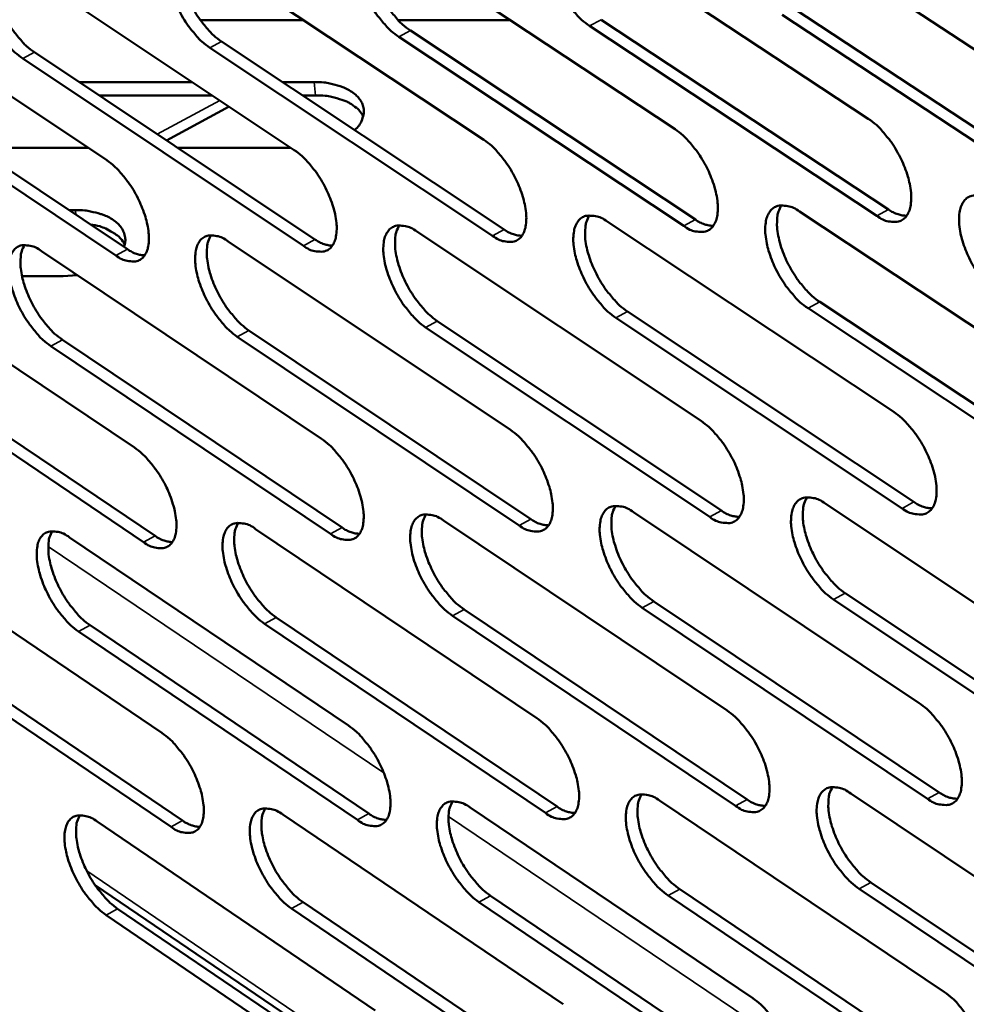
# Model space of a CAD drawing. Units: millimetres. Extents: x 65 to 5840, y 100 to 4100.
# Drawn here: x 4409 to 4470, y 3161 to 3225 of the extents above; entities that cross this region are included whole.
import ezdxf

# ---------------------------------------------------------------- set-up
doc = ezdxf.new("R2010")
doc.units = ezdxf.units.MM
doc.header["$LTSCALE"] = 20
doc.layers.add('Visible (ISO)', color=7, linetype='Continuous', lineweight=50)
doc.layers.add('Visible Narrow (ISO)', color=7, linetype='Continuous', lineweight=35)

msp = doc.modelspace()

# ---------------------------------------------------------------- linework, layer by layer
at = {"layer": 'Visible (ISO)'}
for p, q in [((4457.773, 3231.162), (4476.432, 3218.895)), ((4445.358, 3230.419), (4463.869, 3218.209)), ((4433.065, 3229.683), (4451.43, 3217.53)), ((4420.894, 3228.954), (4439.114, 3216.858)), ((4408.841, 3228.232), (4426.919, 3216.193)), ((4396.906, 3227.517), (4414.844, 3215.534)), ((4459.081, 3225.296), (4477.721, 3213.019)), ((4427.521, 3224.554), (4420.865, 3224.554)), ((4440.816, 3224.554), (4433.601, 3224.554)), ((4446.676, 3224.583), (4465.168, 3212.364)), ((4476.964, 3212.608), (4458.325, 3224.889)), ((4434.393, 3223.877), (4452.74, 3211.715)), ((4464.413, 3211.955), (4445.922, 3224.177)), ((4422.231, 3223.177), (4440.434, 3211.072)), ((4451.987, 3211.307), (4433.641, 3223.473)), ((4410.188, 3222.485), (4428.248, 3210.436)), ((4439.683, 3210.667), (4421.481, 3222.775)), ((4427.499, 3210.032), (4409.439, 3222.085)), ((4415.435, 3209.404), (4397.515, 3221.401)), ((4398.262, 3221.799), (4416.182, 3209.806)), ((4413.06, 3220.568), (4420.349, 3220.568)), ((4426.154, 3220.568), (4428.199, 3220.568)), ((4421.639, 3219.709), (4414.348, 3219.709)), ((4428.279, 3219.709), (4427.446, 3219.709)), ((4418.685, 3216.816), (4422.728, 3218.984)), ((4413.642, 3216.336), (4406.424, 3216.336)), ((4426.704, 3216.336), (4419.404, 3216.336)), ((4412.415, 3212.326), (4412.835, 3212.326)), ((4459.439, 3212.231), (4478.039, 3199.923)), ((4447.06, 3211.584), (4465.512, 3199.334)), ((4434.803, 3210.943), (4453.11, 3198.751)), ((4422.665, 3210.308), (4440.829, 3198.174)), ((4410.647, 3209.68), (4428.669, 3197.602)), ((4398.744, 3209.057), (4416.627, 3197.036)), ((4412.048, 3208.069), (4409.389, 3208.069)), ((4412.95, 3208.136), (4412.048, 3208.069)), ((4478.567, 3193.681), (4459.987, 3206.002)), ((4460.74, 3206.411), (4479.321, 3194.094)), ((4466.053, 3193.124), (4447.62, 3205.387)), ((4448.371, 3205.793), (4466.805, 3193.535)), ((4453.663, 3192.572), (4435.374, 3204.777)), ((4436.124, 3205.182), (4454.413, 3192.981)), ((4441.394, 3192.026), (4423.249, 3204.173)), ((4423.996, 3204.576), (4442.142, 3192.432)), ((4429.245, 3191.485), (4411.241, 3203.575)), ((4411.986, 3203.977), (4429.991, 3191.889)), ((4417.214, 3190.949), (4399.349, 3202.983)), ((4400.093, 3203.383), (4417.959, 3191.352)), ((4461.093, 3193.434), (4479.634, 3181.087)), ((4448.75, 3192.882), (4467.144, 3180.594)), ((4436.528, 3192.335), (4454.778, 3180.105)), ((4424.425, 3191.794), (4442.532, 3179.621)), ((4412.439, 3191.257), (4430.407, 3179.141)), ((4400.57, 3190.726), (4418.398, 3178.667)), ((4462.388, 3187.66), (4480.91, 3175.304)), ((4450.055, 3187.137), (4468.43, 3174.84)), ((4480.159, 3174.89), (4461.638, 3187.25)), ((4437.842, 3186.619), (4456.074, 3174.38)), ((4467.681, 3174.428), (4449.306, 3186.729)), ((4425.749, 3186.106), (4443.838, 3173.924)), ((4455.327, 3173.97), (4437.096, 3186.213)), ((4401.912, 3185.095), (4419.723, 3173.027)), ((4430.978, 3173.067), (4413.029, 3185.195)), ((4413.772, 3185.598), (4431.722, 3173.473)), ((4443.093, 3173.516), (4425.004, 3185.702)), ((4418.981, 3172.623), (4401.171, 3184.694)), ((4450.428, 3174.313), (4468.765, 3161.986)), ((4462.736, 3174.772), (4481.218, 3162.386)), ((4438.241, 3173.858), (4456.434, 3161.59)), ((4426.172, 3173.409), (4444.224, 3161.198)), ((4414.22, 3172.963), (4432.132, 3160.81)), ((4434.651, 3154.906), (4414.088, 3168.878)), ((4451.726, 3168.612), (4470.044, 3156.277)), ((4481.739, 3156.233), (4463.276, 3168.631)), ((4464.024, 3169.042), (4482.487, 3156.648)), ((4439.548, 3168.186), (4457.723, 3155.91)), ((4469.298, 3155.864), (4450.981, 3168.203)), ((4415.546, 3167.347), (4433.44, 3155.186)), ((4444.78, 3155.137), (4426.747, 3167.359)), ((4427.489, 3167.765), (4445.523, 3155.546)), ((4456.979, 3155.499), (4438.805, 3167.779)), ((4432.7, 3154.779), (4414.806, 3166.943))]:
    msp.add_line(p, q, dxfattribs=at)
at = {"layer": 'Visible (ISO)', "flags": 128}
for points in [[(4445.922, 3224.177, -0.021972), (4445.405, 3224.577, -0.039933), (4445.149, 3224.831, -0.007058), (4444.597, 3225.494, -0.021099), (4444.425, 3225.726, -0.018089), (4444.101, 3226.243, -0.018358), (4443.82, 3226.774, -0.019875), (4443.594, 3227.295, -0.018393), (4443.393, 3227.874, -0.02518), (4443.273, 3228.35, -0.021559), (4443.185, 3228.917, -0.036747), (4443.17, 3229.329, -0.031924), (4443.218, 3229.802, -0.058617), (4443.316, 3230.14, -0.059403), (4443.487, 3230.442, -0.082559), (4443.702, 3230.65, -0.084077), (4443.968, 3230.775, -0.070666), (4444.172, 3230.801, -0.032864), (4444.612, 3230.767, -0.073362), (4444.969, 3230.66, -0.059647), (4445.358, 3230.419)], [(4433.641, 3223.473, -0.021894), (4433.128, 3223.871, -0.039829), (4432.874, 3224.124, -0.007015), (4432.326, 3224.784, -0.02102), (4432.155, 3225.014, -0.017992), (4431.833, 3225.529, -0.018269), (4431.553, 3226.057, -0.019764), (4431.327, 3226.575, -0.018289), (4431.127, 3227.151, -0.025045), (4431.006, 3227.625, -0.021422), (4430.918, 3228.189, -0.036593), (4430.902, 3228.599, -0.031731), (4430.948, 3229.07, -0.058552), (4431.044, 3229.406, -0.059357), (4431.213, 3229.706, -0.082878), (4431.425, 3229.913, -0.084485), (4431.688, 3230.037, -0.071066), (4431.89, 3230.063, -0.033012), (4432.326, 3230.029, -0.073507), (4432.68, 3229.923, -0.059865), (4433.065, 3229.683)], [(4431.942, 3230.076, 0.038193), (4431.75, 3229.673, 0.067874), (4431.693, 3229.428, 0.01908), (4431.66, 3228.854, 0.035428), (4431.676, 3228.545, 0.021029), (4431.769, 3227.985, 0.024489), (4431.892, 3227.513, 0.018101), (4432.094, 3226.943, 0.019482), (4432.32, 3226.429, 0.018143), (4432.599, 3225.908, 0.017832), (4432.92, 3225.399, 0.020894), (4433.089, 3225.173, 0.00692), (4433.634, 3224.52, 0.0396), (4433.885, 3224.271, 0.021748), (4434.393, 3223.877)], [(4421.481, 3222.775, -0.021816), (4420.971, 3223.172, -0.039726), (4420.72, 3223.423, -0.006972), (4420.174, 3224.08, -0.020942), (4420.005, 3224.309, -0.017897), (4419.684, 3224.821, -0.018181), (4419.406, 3225.347, -0.019654), (4419.181, 3225.862, -0.018187), (4418.98, 3226.436, -0.024911), (4418.86, 3226.907, -0.021287), (4418.771, 3227.468, -0.03644), (4418.754, 3227.876, -0.031539), (4418.798, 3228.344, -0.058485), (4418.892, 3228.679, -0.059308), (4419.059, 3228.978, -0.083194), (4419.269, 3229.184, -0.084891), (4419.529, 3229.307, -0.071466), (4419.729, 3229.333, -0.033159), (4420.161, 3229.299, -0.073651), (4420.513, 3229.193, -0.060081), (4420.894, 3228.954)], [(4419.786, 3229.345, 0.038034), (4419.598, 3228.944, 0.067702), (4419.541, 3228.701, 0.018964), (4419.51, 3228.13, 0.035268), (4419.527, 3227.823, 0.020894), (4419.621, 3227.265, 0.024354), (4419.744, 3226.795, 0.017999), (4419.945, 3226.228, 0.019372), (4420.171, 3225.717, 0.018056), (4420.449, 3225.198, 0.017737), (4420.768, 3224.692, 0.020816), (4420.935, 3224.467, 0.006877), (4421.478, 3223.817, 0.039496), (4421.727, 3223.569, 0.02167), (4422.231, 3223.177)], [(4409.439, 3222.085, -0.021738), (4408.933, 3222.48, -0.039624), (4408.684, 3222.729, -0.006929), (4408.141, 3223.384, -0.020865), (4407.973, 3223.611, -0.017802), (4407.654, 3224.121, -0.018094), (4407.377, 3224.644, -0.019545), (4407.153, 3225.157, -0.018086), (4406.953, 3225.727, -0.024778), (4406.833, 3226.196, -0.021153), (4406.743, 3226.755, -0.036287), (4406.725, 3227.159, -0.031348), (4406.767, 3227.626, -0.058416), (4406.86, 3227.959, -0.059257), (4407.024, 3228.257, -0.083506), (4407.231, 3228.461, -0.085297), (4407.488, 3228.584, -0.071867), (4407.686, 3228.61, -0.033305), (4408.114, 3228.575, -0.073794), (4408.464, 3228.47, -0.060297), (4408.841, 3228.232)], [(4407.749, 3228.622, 0.037875), (4407.564, 3228.222, 0.067527), (4407.509, 3227.981, 0.018847), (4407.48, 3227.412, 0.035108), (4407.497, 3227.107, 0.020761), (4407.591, 3226.552, 0.024219), (4407.715, 3226.085, 0.017897), (4407.916, 3225.521, 0.019263), (4408.141, 3225.012, 0.017969), (4408.417, 3224.496, 0.017643), (4408.735, 3223.992, 0.020738), (4408.901, 3223.769, 0.006835), (4409.44, 3223.121, 0.039393), (4409.687, 3222.875, 0.021593), (4410.188, 3222.485)], [(4428.199, 3220.568, -0.025706), (4428.819, 3220.545, -0.040271), (4429.21, 3220.478, -0.009003), (4429.87, 3220.297, -0.025006), (4430.103, 3220.216, -0.036902), (4430.45, 3220.044, -0.033499), (4430.802, 3219.803, -0.050802), (4431.048, 3219.566, -0.049313), (4431.247, 3219.276, -0.06332), (4431.361, 3218.986, -0.063497), (4431.4, 3218.678, -0.059703), (4431.374, 3218.468, -0.029449), (4431.248, 3218.061, -0.072914), (4431.094, 3217.782, -0.054885), (4430.803, 3217.477)], [(4431.358, 3218.354, 0.040739), (4431.116, 3218.722, 0.068559), (4430.928, 3218.905, 0.020399), (4430.48, 3219.207, 0.038714), (4430.227, 3219.338, 0.025876), (4429.985, 3219.425, 0.009585), (4429.317, 3219.614, 0.041298), (4428.914, 3219.685, 0.026594), (4428.279, 3219.709)], [(4463.869, 3218.209, -0.022025), (4464.39, 3217.806, -0.039981), (4464.648, 3217.551, -0.007091), (4465.205, 3216.883, -0.021156), (4465.378, 3216.65, -0.018217), (4465.704, 3216.13, -0.018458), (4465.987, 3215.595, -0.020059), (4466.214, 3215.072, -0.018546), (4466.415, 3214.49, -0.025466), (4466.535, 3214.012, -0.021819), (4466.62, 3213.443, -0.037201), (4466.634, 3213.029, -0.032466), (4466.583, 3212.557, -0.059171), (4466.482, 3212.218, -0.060137), (4466.306, 3211.918, -0.082439), (4466.087, 3211.711, -0.083768), (4465.818, 3211.589, -0.069634), (4465.611, 3211.564, -0.032357), (4465.165, 3211.601, -0.07261), (4464.806, 3211.71, -0.058884), (4464.413, 3211.955)], [(4451.43, 3217.53, -0.021946), (4451.948, 3217.129, -0.039878), (4452.204, 3216.875, -0.007047), (4452.757, 3216.211, -0.021077), (4452.929, 3215.978, -0.018119), (4453.254, 3215.461, -0.018368), (4453.535, 3214.929, -0.019946), (4453.761, 3214.409, -0.01844), (4453.962, 3213.829, -0.025328), (4454.082, 3213.354, -0.021679), (4454.168, 3212.788, -0.037045), (4454.182, 3212.376, -0.032269), (4454.133, 3211.906, -0.059108), (4454.034, 3211.569, -0.060096), (4453.861, 3211.27, -0.082767), (4453.645, 3211.065, -0.084179), (4453.378, 3210.943, -0.070031), (4453.174, 3210.918, -0.032505), (4452.733, 3210.956, -0.072754), (4452.376, 3211.065, -0.059099), (4451.987, 3211.307)], [(4439.114, 3216.858, -0.021868), (4439.629, 3216.459, -0.039775), (4439.882, 3216.206, -0.007004), (4440.432, 3215.544, -0.020998), (4440.603, 3215.314, -0.018023), (4440.926, 3214.799, -0.018279), (4441.206, 3214.269, -0.019834), (4441.432, 3213.752, -0.018336), (4441.632, 3213.175, -0.025191), (4441.751, 3212.703, -0.02154), (4441.839, 3212.139, -0.036889), (4441.854, 3211.73, -0.032073), (4441.807, 3211.262, -0.059044), (4441.71, 3210.927, -0.060052), (4441.539, 3210.629, -0.083092), (4441.326, 3210.425, -0.08459), (4441.062, 3210.304, -0.070428), (4440.859, 3210.279, -0.032651), (4440.422, 3210.317, -0.072897), (4440.068, 3210.425, -0.059314), (4439.683, 3210.667)], [(4426.919, 3216.193, -0.02179), (4427.43, 3215.795, -0.039672), (4427.682, 3215.543, -0.006961), (4428.229, 3214.885, -0.02092), (4428.398, 3214.656, -0.017927), (4428.719, 3214.143, -0.018191), (4428.998, 3213.617, -0.019724), (4429.223, 3213.102, -0.018233), (4429.423, 3212.528, -0.025055), (4429.542, 3212.058, -0.021403), (4429.631, 3211.497, -0.036733), (4429.647, 3211.09, -0.031877), (4429.601, 3210.624, -0.058977), (4429.506, 3210.291, -0.060006), (4429.338, 3209.995, -0.083414), (4429.127, 3209.791, -0.084999), (4428.866, 3209.671, -0.070826), (4428.666, 3209.647, -0.032797), (4428.233, 3209.684, -0.073039), (4427.881, 3209.792, -0.059528), (4427.499, 3210.032)], [(4414.844, 3215.534, -0.021713), (4415.351, 3215.137, -0.03957), (4415.601, 3214.887, -0.006918), (4416.144, 3214.231, -0.020843), (4416.312, 3214.004, -0.017832), (4416.632, 3213.494, -0.018104), (4416.909, 3212.97, -0.019614), (4417.133, 3212.458, -0.018131), (4417.333, 3211.887, -0.024921), (4417.453, 3211.419, -0.021267), (4417.542, 3210.861, -0.036579), (4417.559, 3210.457, -0.031683), (4417.515, 3209.992, -0.058908), (4417.422, 3209.661, -0.059957), (4417.256, 3209.366, -0.083732), (4417.048, 3209.164, -0.085407), (4416.789, 3209.044, -0.071225), (4416.591, 3209.02, -0.032942), (4416.162, 3209.057, -0.07318), (4415.812, 3209.165, -0.059741), (4415.435, 3209.404)], [(4472.478, 3206.624, -0.021991), (4471.955, 3207.028, -0.039901), (4471.696, 3207.285, -0.007064), (4471.139, 3207.953, -0.021125), (4470.965, 3208.187, -0.01823), (4470.64, 3208.706, -0.018458), (4470.356, 3209.242, -0.02009), (4470.13, 3209.764, -0.018563), (4469.929, 3210.347, -0.025514), (4469.809, 3210.825, -0.021854), (4469.724, 3211.394, -0.037261), (4469.711, 3211.808, -0.032517), (4469.762, 3212.281, -0.0592), (4469.864, 3212.62, -0.060111), (4470.04, 3212.921, -0.082333), (4470.26, 3213.128, -0.083572), (4470.531, 3213.251, -0.069521), (4470.738, 3213.276, -0.032294), (4471.186, 3213.238, -0.072583), (4471.547, 3213.129, -0.058829), (4471.941, 3212.885)], [(4459.987, 3206.002, -0.021913), (4459.468, 3206.405, -0.039798), (4459.212, 3206.66, -0.00702), (4458.658, 3207.325, -0.021046), (4458.485, 3207.557, -0.018132), (4458.161, 3208.074, -0.018368), (4457.879, 3208.607, -0.019977), (4457.653, 3209.127, -0.018457), (4457.453, 3209.707, -0.025375), (4457.333, 3210.182, -0.021713), (4457.247, 3210.748, -0.037105), (4457.233, 3211.16, -0.03232), (4457.282, 3211.631, -0.059138), (4457.382, 3211.968, -0.06007), (4457.556, 3212.267, -0.082662), (4457.773, 3212.473, -0.083983), (4458.041, 3212.595, -0.069918), (4458.246, 3212.62, -0.032442), (4458.689, 3212.583, -0.072728), (4459.048, 3212.474, -0.059045), (4459.439, 3212.231)], [(4458.278, 3212.632, 0.038335), (4458.084, 3212.228, 0.06798), (4458.025, 3211.981, 0.019165), (4457.991, 3211.406, 0.035588), (4458.006, 3211.096, 0.021192), (4458.099, 3210.534, 0.024647), (4458.222, 3210.061, 0.018207), (4458.425, 3209.49, 0.019606), (4458.652, 3208.975, 0.018201), (4458.933, 3208.451, 0.017921), (4459.256, 3207.941, 0.020879), (4459.425, 3207.715, 0.006896), (4459.974, 3207.059, 0.039497), (4460.228, 3206.808, 0.021721), (4460.74, 3206.411)], [(4465.168, 3212.364, 0.04232), (4465.462, 3212.182, 0.04232), (4465.782, 3212.053, 0.034658), (4466.058, 3211.988, 0.034658), (4466.339, 3211.962)], [(4412.835, 3212.326, -0.024463), (4413.434, 3212.305, -0.0388), (4413.807, 3212.243, -0.008209), (4414.454, 3212.074, -0.023815), (4414.673, 3212.001, -0.034378), (4415.014, 3211.842, -0.031075), (4415.365, 3211.618, -0.046742), (4415.614, 3211.397, -0.044672), (4415.829, 3211.124, -0.059217), (4415.925, 3210.927, -0.033651), (4416.028, 3210.557, -0.084889), (4416.037, 3210.308, -0.059205), (4415.948, 3209.962)], [(4447.62, 3205.387, -0.021835), (4447.105, 3205.787, -0.039696), (4446.85, 3206.041, -0.006977), (4446.299, 3206.704, -0.020968), (4446.129, 3206.934, -0.018036), (4445.806, 3207.449, -0.018279), (4445.526, 3207.979, -0.019865), (4445.3, 3208.496, -0.018353), (4445.1, 3209.073, -0.025238), (4444.981, 3209.545, -0.021574), (4444.893, 3210.109, -0.036948), (4444.878, 3210.519, -0.032123), (4444.926, 3210.987, -0.059074), (4445.024, 3211.322, -0.060027), (4445.195, 3211.62, -0.082988), (4445.409, 3211.825, -0.084394), (4445.674, 3211.947, -0.070315), (4445.878, 3211.971, -0.032589), (4446.317, 3211.934, -0.072871), (4446.673, 3211.826, -0.05926), (4447.06, 3211.584)], [(4445.915, 3211.983, 0.038179), (4445.725, 3211.58, 0.067813), (4445.667, 3211.336, 0.019051), (4445.635, 3210.763, 0.03543), (4445.651, 3210.455, 0.021056), (4445.744, 3209.896, 0.024511), (4445.868, 3209.425, 0.018104), (4446.07, 3208.857, 0.019495), (4446.297, 3208.345, 0.018113), (4446.576, 3207.824, 0.017825), (4446.897, 3207.316, 0.020802), (4447.065, 3207.091, 0.006854), (4447.611, 3206.438, 0.039395), (4447.862, 3206.188, 0.021644), (4448.371, 3205.793)], [(4452.74, 3211.715, 0.042026), (4453.029, 3211.535, 0.042026), (4453.345, 3211.406, 0.034407), (4453.616, 3211.341, 0.034407), (4453.894, 3211.314)], [(4415.994, 3210.112, 0.04188), (4415.736, 3210.497, 0.070307), (4415.535, 3210.688, 0.021504), (4415.226, 3210.887, 0.015546), (4414.78, 3211.131, 0.050475), (4414.389, 3211.281, 0.035408), (4413.803, 3211.398)], [(4435.374, 3204.777, -0.021757), (4434.863, 3205.176, -0.039594), (4434.61, 3205.428, -0.006935), (4434.063, 3206.088, -0.020891), (4433.893, 3206.317, -0.01794), (4433.572, 3206.829, -0.018191), (4433.293, 3207.356, -0.019754), (4433.069, 3207.871, -0.018249), (4432.869, 3208.445, -0.025102), (4432.749, 3208.915, -0.021436), (4432.661, 3209.476, -0.036793), (4432.645, 3209.883, -0.031928), (4432.691, 3210.35, -0.059008), (4432.787, 3210.683, -0.059981), (4432.956, 3210.98, -0.08331), (4433.167, 3211.184, -0.084803), (4433.43, 3211.304, -0.070713), (4433.631, 3211.329, -0.032735), (4434.066, 3211.292, -0.073014), (4434.419, 3211.184, -0.059474), (4434.803, 3210.943)], [(4433.674, 3211.341, 0.038021), (4433.487, 3210.94, 0.067643), (4433.431, 3210.696, 0.018936), (4433.4, 3210.127, 0.035272), (4433.417, 3209.82, 0.020922), (4433.511, 3209.264, 0.024376), (4433.635, 3208.796, 0.018002), (4433.836, 3208.23, 0.019385), (4434.062, 3207.721, 0.018025), (4434.34, 3207.203, 0.01773), (4434.659, 3206.697, 0.020725), (4434.826, 3206.474, 0.006812), (4435.369, 3205.823, 0.039293), (4435.619, 3205.575, 0.021567), (4436.124, 3205.182)], [(4440.434, 3211.072, 0.041732), (4440.719, 3210.894, 0.041732), (4441.03, 3210.766, 0.034158), (4441.298, 3210.701, 0.034158), (4441.571, 3210.673)], [(4423.249, 3204.173, -0.02168), (4422.74, 3204.571, -0.039492), (4422.49, 3204.821, -0.006892), (4421.945, 3205.478, -0.020814), (4421.777, 3205.706, -0.017845), (4421.458, 3206.216, -0.018104), (4421.18, 3206.74, -0.019644), (4420.956, 3207.252, -0.018147), (4420.757, 3207.823, -0.024967), (4420.637, 3208.291, -0.021301), (4420.549, 3208.85, -0.036638), (4420.532, 3209.254, -0.031734), (4420.576, 3209.719, -0.058939), (4420.67, 3210.05, -0.059933), (4420.836, 3210.345, -0.08363), (4421.045, 3210.548, -0.085212), (4421.305, 3210.668, -0.071112), (4421.504, 3210.693, -0.032881), (4421.935, 3210.656, -0.073156), (4422.286, 3210.548, -0.059688), (4422.665, 3210.308)], [(4421.553, 3210.705, 0.037863), (4421.369, 3210.305, 0.06747), (4421.314, 3210.064, 0.018821), (4421.285, 3209.496, 0.035113), (4421.303, 3209.192, 0.020789), (4421.397, 3208.638, 0.024242), (4421.521, 3208.172, 0.017901), (4421.722, 3207.61, 0.019276), (4421.947, 3207.103, 0.017939), (4422.224, 3206.587, 0.017636), (4422.542, 3206.084, 0.020648), (4422.707, 3205.862, 0.00677), (4423.247, 3205.215, 0.039192), (4423.494, 3204.968, 0.02149), (4423.996, 3204.576)], [(4428.248, 3210.436, 0.041437), (4428.53, 3210.26, 0.041437), (4428.836, 3210.133, 0.033909), (4429.1, 3210.068, 0.033909), (4429.37, 3210.039)], [(4411.241, 3203.575, -0.021604), (4410.736, 3203.971, -0.039391), (4410.488, 3204.22, -0.00685), (4409.946, 3204.875, -0.020737), (4409.779, 3205.101, -0.017751), (4409.462, 3205.609, -0.018017), (4409.185, 3206.13, -0.019536), (4408.962, 3206.64, -0.018046), (4408.763, 3207.208, -0.024834), (4408.643, 3207.673, -0.021166), (4408.554, 3208.229, -0.036483), (4408.536, 3208.631, -0.03154), (4408.579, 3209.094, -0.058869), (4408.671, 3209.423, -0.059883), (4408.835, 3209.717, -0.083946), (4409.041, 3209.919, -0.085619), (4409.298, 3210.038, -0.071511), (4409.495, 3210.063, -0.033025), (4409.922, 3210.026, -0.073297), (4410.27, 3209.918, -0.059902), (4410.647, 3209.68)], [(4409.55, 3210.075, 0.037704), (4409.368, 3209.677, 0.067294), (4409.315, 3209.437, 0.018704), (4409.288, 3208.872, 0.034953), (4409.306, 3208.569, 0.020657), (4409.402, 3208.018, 0.024108), (4409.525, 3207.555, 0.017801), (4409.726, 3206.995, 0.019168), (4409.951, 3206.491, 0.017853), (4410.226, 3205.978, 0.017543), (4410.542, 3205.477, 0.020572), (4410.706, 3205.257, 0.006729), (4411.243, 3204.612, 0.03909), (4411.488, 3204.367, 0.021414), (4411.986, 3203.977)], [(4416.182, 3209.806, 0.041142), (4416.459, 3209.632, 0.041142), (4416.761, 3209.505, 0.03366), (4417.021, 3209.44, 0.03366), (4417.287, 3209.41)], [(4465.512, 3199.334, -0.021887), (4466.032, 3198.931, -0.039744), (4466.289, 3198.675, -0.007009), (4466.845, 3198.008, -0.021024), (4467.017, 3197.776, -0.018163), (4467.341, 3197.258, -0.018378), (4467.624, 3196.725, -0.020049), (4467.85, 3196.205, -0.018504), (4468.05, 3195.625, -0.025524), (4468.169, 3195.151, -0.021834), (4468.254, 3194.585, -0.037406), (4468.267, 3194.174, -0.032671), (4468.216, 3193.706, -0.059632), (4468.115, 3193.37, -0.060764), (4467.94, 3193.074, -0.082856), (4467.722, 3192.87, -0.08407), (4467.453, 3192.751, -0.069279), (4467.247, 3192.728, -0.032084), (4466.803, 3192.768, -0.072126), (4466.444, 3192.879, -0.0585), (4466.053, 3193.124)], [(4453.11, 3198.751, -0.021809), (4453.626, 3198.349, -0.039641), (4453.881, 3198.095, -0.006967), (4454.433, 3197.431, -0.020946), (4454.604, 3197.2, -0.018066), (4454.927, 3196.685, -0.018289), (4455.208, 3196.154, -0.019936), (4455.433, 3195.638, -0.018399), (4455.633, 3195.06, -0.025385), (4455.752, 3194.588, -0.021694), (4455.838, 3194.025, -0.037247), (4455.852, 3193.617, -0.032472), (4455.803, 3193.151, -0.059568), (4455.704, 3192.817, -0.060723), (4455.532, 3192.522, -0.083188), (4455.316, 3192.319, -0.084483), (4455.05, 3192.201, -0.069674), (4454.846, 3192.178, -0.03223), (4454.406, 3192.218, -0.072267), (4454.05, 3192.328, -0.058713), (4453.663, 3192.572)], [(4440.829, 3198.174, -0.021731), (4441.342, 3197.774, -0.03954), (4441.595, 3197.521, -0.006924), (4442.144, 3196.859, -0.020869), (4442.314, 3196.63, -0.01797), (4442.635, 3196.118, -0.018201), (4442.914, 3195.59, -0.019824), (4443.139, 3195.075, -0.018295), (4443.338, 3194.501, -0.025248), (4443.457, 3194.031, -0.021554), (4443.544, 3193.471, -0.03709), (4443.559, 3193.065, -0.032273), (4443.512, 3192.601, -0.059502), (4443.415, 3192.269, -0.06068), (4443.245, 3191.975, -0.083516), (4443.032, 3191.774, -0.084895), (4442.769, 3191.656, -0.070069), (4442.567, 3191.633, -0.032375), (4442.131, 3191.673, -0.072408), (4441.778, 3191.783, -0.058925), (4441.394, 3192.026)], [(4428.669, 3197.602, -0.021655), (4429.178, 3197.203, -0.039438), (4429.429, 3196.952, -0.006882), (4429.975, 3196.294, -0.020792), (4430.143, 3196.066, -0.017875), (4430.463, 3195.555, -0.018113), (4430.741, 3195.03, -0.019714), (4430.965, 3194.519, -0.018193), (4431.164, 3193.947, -0.025112), (4431.283, 3193.48, -0.021417), (4431.371, 3192.922, -0.036933), (4431.387, 3192.519, -0.032076), (4431.341, 3192.056, -0.059434), (4431.246, 3191.726, -0.060634), (4431.078, 3191.434, -0.083842), (4430.868, 3191.234, -0.085306), (4430.608, 3191.116, -0.070466), (4430.408, 3191.094, -0.03252), (4429.976, 3191.134, -0.072548), (4429.625, 3191.243, -0.059137), (4429.245, 3191.485)], [(4416.627, 3197.036, -0.021578), (4417.133, 3196.639, -0.039337), (4417.382, 3196.389, -0.00684), (4417.924, 3195.733, -0.020715), (4418.091, 3195.507, -0.017781), (4418.409, 3194.999, -0.018027), (4418.686, 3194.477, -0.019605), (4418.909, 3193.967, -0.018091), (4419.108, 3193.399, -0.024977), (4419.227, 3192.934, -0.021281), (4419.316, 3192.379, -0.036777), (4419.333, 3191.978, -0.03188), (4419.289, 3191.517, -0.059364), (4419.195, 3191.189, -0.060586), (4419.03, 3190.898, -0.084163), (4418.822, 3190.699, -0.085716), (4418.565, 3190.582, -0.070862), (4418.367, 3190.56, -0.032663), (4417.939, 3190.6, -0.072687), (4417.591, 3190.709, -0.059347), (4417.214, 3190.949)], [(4461.638, 3187.25, -0.021776), (4461.12, 3187.653, -0.039563), (4460.865, 3187.908, -0.00694), (4460.312, 3188.573, -0.020916), (4460.141, 3188.804, -0.018079), (4459.818, 3189.319, -0.018288), (4459.537, 3189.85, -0.019966), (4459.312, 3190.367, -0.018416), (4459.112, 3190.944, -0.025433), (4458.993, 3191.416, -0.021728), (4458.907, 3191.979, -0.037308), (4458.893, 3192.388, -0.032523), (4458.943, 3192.855, -0.059598), (4459.043, 3193.189, -0.060697), (4459.216, 3193.484, -0.083082), (4459.432, 3193.687, -0.084287), (4459.699, 3193.806, -0.069562), (4459.904, 3193.829, -0.032168), (4460.346, 3193.789, -0.072242), (4460.704, 3193.679, -0.05866), (4461.093, 3193.434)], [(4459.927, 3193.84, 0.038162), (4459.738, 3193.438, 0.067749), (4459.681, 3193.193, 0.01902), (4459.649, 3192.622, 0.03543), (4459.665, 3192.315, 0.021082), (4459.759, 3191.757, 0.024531), (4459.883, 3191.288, 0.018106), (4460.085, 3190.721, 0.019506), (4460.312, 3190.21, 0.018081), (4460.591, 3189.69, 0.017816), (4460.912, 3189.184, 0.020709), (4461.079, 3188.96, 0.006788), (4461.627, 3188.306, 0.03919), (4461.879, 3188.056, 0.021539), (4462.388, 3187.66)], [(4466.805, 3193.535, 0.04251), (4467.1, 3193.351, 0.04251), (4467.422, 3193.22, 0.034727), (4467.698, 3193.154, 0.034727), (4467.981, 3193.128)], [(4437.096, 3186.213, -0.021622), (4436.586, 3186.612, -0.039361), (4436.334, 3186.864, -0.006856), (4435.787, 3187.524, -0.020762), (4435.619, 3187.752, -0.017888), (4435.3, 3188.262, -0.018113), (4435.021, 3188.787, -0.019744), (4434.798, 3189.299, -0.018209), (4434.598, 3189.871, -0.025159), (4434.48, 3190.338, -0.021451), (4434.392, 3190.896, -0.036993), (4434.376, 3191.299, -0.032127), (4434.422, 3191.762, -0.059465), (4434.518, 3192.093, -0.060609), (4434.686, 3192.385, -0.083738), (4434.897, 3192.586, -0.085111), (4435.159, 3192.704, -0.070354), (4435.359, 3192.727, -0.032458), (4435.793, 3192.687, -0.072523), (4436.146, 3192.577, -0.059084), (4436.528, 3192.335)], [(4435.395, 3192.738, 0.037849), (4435.211, 3192.339, 0.06741), (4435.157, 3192.097, 0.018792), (4435.129, 3191.531, 0.035115), (4435.146, 3191.228, 0.020815), (4435.241, 3190.675, 0.024263), (4435.365, 3190.211, 0.017904), (4435.567, 3189.65, 0.019288), (4435.792, 3189.144, 0.017908), (4436.069, 3188.629, 0.017628), (4436.386, 3188.128, 0.020557), (4436.551, 3187.907, 0.006706), (4437.092, 3187.259, 0.03899), (4437.34, 3187.011, 0.021388), (4437.842, 3186.619)], [(4449.306, 3186.729, -0.021699), (4448.793, 3187.13, -0.039462), (4448.539, 3187.384, -0.006898), (4447.989, 3188.046, -0.020839), (4447.82, 3188.275, -0.017983), (4447.499, 3188.788, -0.0182), (4447.219, 3189.316, -0.019854), (4446.995, 3189.83, -0.018312), (4446.795, 3190.405, -0.025295), (4446.676, 3190.874, -0.021588), (4446.589, 3191.435, -0.03715), (4446.574, 3191.841, -0.032324), (4446.622, 3192.306, -0.059533), (4446.72, 3192.638, -0.060654), (4446.891, 3192.932, -0.083412), (4447.104, 3193.134, -0.084699), (4447.369, 3193.252, -0.069958), (4447.571, 3193.275, -0.032314), (4448.009, 3193.235, -0.072383), (4448.364, 3193.125, -0.058872), (4448.75, 3192.882)], [(4447.601, 3193.287, 0.038006), (4447.414, 3192.886, 0.067581), (4447.358, 3192.643, 0.018907), (4447.328, 3192.074, 0.035273), (4447.346, 3191.768, 0.020948), (4447.44, 3191.214, 0.024397), (4447.564, 3190.747, 0.018004), (4447.765, 3190.183, 0.019397), (4447.991, 3189.674, 0.017994), (4448.27, 3189.157, 0.017722), (4448.589, 3188.653, 0.020633), (4448.755, 3188.431, 0.006747), (4449.299, 3187.78, 0.03909), (4449.549, 3187.531, 0.021463), (4450.055, 3187.137)], [(4454.413, 3192.981, 0.042213), (4454.703, 3192.799, 0.042213), (4455.02, 3192.669, 0.034476), (4455.293, 3192.603, 0.034476), (4455.571, 3192.576)], [(4425.004, 3185.702, -0.021546), (4424.497, 3186.099, -0.03926), (4424.248, 3186.35, -0.006814), (4423.704, 3187.007, -0.020686), (4423.537, 3187.233, -0.017794), (4423.22, 3187.741, -0.018026), (4422.942, 3188.264, -0.019634), (4422.72, 3188.773, -0.018108), (4422.521, 3189.342, -0.025023), (4422.402, 3189.806, -0.021314), (4422.313, 3190.362, -0.036836), (4422.297, 3190.763, -0.03193), (4422.341, 3191.224, -0.059396), (4422.435, 3191.552, -0.060562), (4422.601, 3191.844, -0.08406), (4422.809, 3192.044, -0.085521), (4423.068, 3192.161, -0.070751), (4423.266, 3192.183, -0.032602), (4423.696, 3192.144, -0.072663), (4424.046, 3192.034, -0.059295), (4424.425, 3191.794)], [(4423.308, 3192.195, 0.037691), (4423.127, 3191.797, 0.067236), (4423.074, 3191.557, 0.018677), (4423.048, 3190.993, 0.034956), (4423.066, 3190.692, 0.020684), (4423.162, 3190.142, 0.024129), (4423.286, 3189.68, 0.017804), (4423.487, 3189.122, 0.01918), (4423.711, 3188.619, 0.017823), (4423.987, 3188.107, 0.017535), (4424.303, 3187.608, 0.020482), (4424.466, 3187.388, 0.006665), (4425.004, 3186.743, 0.03889), (4425.25, 3186.497, 0.021312), (4425.749, 3186.106)], [(4442.142, 3192.432, 0.041916), (4442.429, 3192.253, 0.041916), (4442.741, 3192.123, 0.034226), (4443.009, 3192.057, 0.034226), (4443.284, 3192.029)], [(4413.029, 3185.195, -0.021471), (4412.526, 3185.592, -0.03916), (4412.279, 3185.841, -0.006773), (4411.738, 3186.495, -0.02061), (4411.573, 3186.72, -0.0177), (4411.257, 3187.225, -0.017941), (4410.981, 3187.745, -0.019526), (4410.759, 3188.252, -0.018007), (4410.56, 3188.818, -0.02489), (4410.441, 3189.28, -0.02118), (4410.352, 3189.833, -0.03668), (4410.334, 3190.232, -0.031735), (4410.377, 3190.691, -0.059324), (4410.469, 3191.018, -0.060512), (4410.633, 3191.308, -0.08438), (4410.839, 3191.506, -0.085931), (4411.094, 3191.623, -0.071148), (4411.291, 3191.645, -0.032746), (4411.717, 3191.606, -0.072802), (4412.065, 3191.497, -0.059506), (4412.439, 3191.257)], [(4411.338, 3191.657, 0.037532), (4411.16, 3191.261, 0.06706), (4411.108, 3191.023, 0.01856), (4411.084, 3190.461, 0.034798), (4411.103, 3190.161, 0.020553), (4411.199, 3189.614, 0.023997), (4411.323, 3189.155, 0.017705), (4411.524, 3188.599, 0.019073), (4411.748, 3188.098, 0.017738), (4412.022, 3187.589, 0.017443), (4412.336, 3187.092, 0.020407), (4412.498, 3186.874, 0.006624), (4413.033, 3186.231, 0.03879), (4413.277, 3185.987, 0.021237), (4413.772, 3185.598)], [(4429.991, 3191.889, 0.041619), (4430.274, 3191.712, 0.041619), (4430.582, 3191.583, 0.033976), (4430.846, 3191.517, 0.033976), (4431.117, 3191.487)], [(4417.959, 3191.352, 0.041321), (4418.237, 3191.176, 0.041321), (4418.541, 3191.048, 0.033726), (4418.801, 3190.982, 0.033726), (4419.069, 3190.951)], [(4454.778, 3180.105, -0.021673), (4455.292, 3179.703, -0.039408), (4455.547, 3179.448, -0.006887), (4456.097, 3178.785, -0.020817), (4456.267, 3178.555, -0.018013), (4456.588, 3178.042, -0.01821), (4456.869, 3177.513, -0.019925), (4457.093, 3176.999, -0.018358), (4457.292, 3176.424, -0.025443), (4457.41, 3175.956, -0.021708), (4457.497, 3175.396, -0.037451), (4457.51, 3174.99, -0.032676), (4457.461, 3174.528, -0.060029), (4457.362, 3174.197, -0.061354), (4457.19, 3173.906, -0.083604), (4456.975, 3173.707, -0.084775), (4456.71, 3173.591, -0.069311), (4456.507, 3173.57, -0.031956), (4456.068, 3173.613, -0.071784), (4455.713, 3173.725, -0.058327), (4455.327, 3173.97)], [(4467.144, 3180.594, -0.02175), (4467.663, 3180.19, -0.039509), (4467.919, 3179.934, -0.00693), (4468.473, 3179.267, -0.020894), (4468.644, 3179.036, -0.01811), (4468.967, 3178.521, -0.018298), (4469.248, 3177.989, -0.020038), (4469.473, 3177.473, -0.018463), (4469.673, 3176.895, -0.025582), (4469.791, 3176.424, -0.021849), (4469.876, 3175.861, -0.037611), (4469.889, 3175.453, -0.032878), (4469.838, 3174.989, -0.060095), (4469.737, 3174.657, -0.061394), (4469.563, 3174.364, -0.083269), (4469.345, 3174.164, -0.08436), (4469.077, 3174.047, -0.068918), (4468.872, 3174.026, -0.031812), (4468.429, 3174.069, -0.071644), (4468.071, 3174.182, -0.058117), (4467.681, 3174.428)], [(4442.532, 3179.621, -0.021597), (4443.043, 3179.22, -0.039307), (4443.296, 3178.967, -0.006846), (4443.843, 3178.306, -0.02074), (4444.012, 3178.079, -0.017918), (4444.331, 3177.568, -0.018123), (4444.61, 3177.042, -0.019814), (4444.834, 3176.53, -0.018255), (4445.033, 3175.958, -0.025305), (4445.151, 3175.492, -0.021569), (4445.238, 3174.935, -0.037291), (4445.253, 3174.532, -0.032476), (4445.205, 3174.072, -0.059962), (4445.108, 3173.742, -0.061311), (4444.939, 3173.453, -0.083936), (4444.726, 3173.254, -0.085189), (4444.464, 3173.139, -0.069704), (4444.263, 3173.118, -0.0321), (4443.828, 3173.161, -0.071922), (4443.475, 3173.273, -0.058536), (4443.093, 3173.516)], [(4430.407, 3179.141, -0.021521), (4430.914, 3178.742, -0.039207), (4431.164, 3178.491, -0.006804), (4431.709, 3177.833, -0.020664), (4431.876, 3177.607, -0.017823), (4432.194, 3177.098, -0.018036), (4432.472, 3176.575, -0.019704), (4432.694, 3176.066, -0.018153), (4432.893, 3175.497, -0.025169), (4433.011, 3175.033, -0.021431), (4433.099, 3174.478, -0.037133), (4433.115, 3174.078, -0.032276), (4433.069, 3173.619, -0.059893), (4432.974, 3173.292, -0.061266), (4432.806, 3173.004, -0.084264), (4432.597, 3172.806, -0.085602), (4432.337, 3172.692, -0.070099), (4432.138, 3172.671, -0.032243), (4431.707, 3172.714, -0.07206), (4431.357, 3172.825, -0.058745), (4430.978, 3173.067)], [(4418.398, 3178.667, -0.021446), (4418.902, 3178.269, -0.039107), (4419.15, 3178.02, -0.006763), (4419.692, 3177.364, -0.020589), (4419.858, 3177.139, -0.01773), (4420.174, 3176.633, -0.01795), (4420.451, 3176.113, -0.019595), (4420.672, 3175.606, -0.018051), (4420.871, 3175.04, -0.025033), (4420.989, 3174.579, -0.021295), (4421.077, 3174.026, -0.036975), (4421.094, 3173.628, -0.032078), (4421.05, 3173.172, -0.059822), (4420.957, 3172.846, -0.061218), (4420.792, 3172.559, -0.08459), (4420.585, 3172.363, -0.086014), (4420.328, 3172.249, -0.070494), (4420.131, 3172.228, -0.032385), (4419.704, 3172.271, -0.072196), (4419.356, 3172.382, -0.058954), (4418.981, 3172.623)], [(4463.276, 3168.631, -0.021641), (4462.761, 3169.035, -0.03933), (4462.506, 3169.29, -0.006861), (4461.954, 3169.955, -0.020787), (4461.785, 3170.184, -0.018026), (4461.463, 3170.697, -0.01821), (4461.183, 3171.226, -0.019956), (4460.959, 3171.74, -0.018376), (4460.76, 3172.315, -0.025491), (4460.642, 3172.783, -0.021743), (4460.556, 3173.344, -0.037511), (4460.542, 3173.749, -0.032728), (4460.592, 3174.212, -0.06006), (4460.691, 3174.543, -0.061327), (4460.864, 3174.835, -0.083497), (4461.08, 3175.034, -0.084579), (4461.346, 3175.151, -0.0692), (4461.55, 3175.172, -0.031895), (4461.991, 3175.129, -0.071759), (4462.348, 3175.017, -0.058275), (4462.736, 3174.772)], [(4461.566, 3175.183, 0.037989), (4461.38, 3174.782, 0.067517), (4461.324, 3174.539, 0.018875), (4461.295, 3173.971, 0.035272), (4461.312, 3173.667, 0.020973), (4461.407, 3173.114, 0.024416), (4461.531, 3172.648, 0.018005), (4461.733, 3172.085, 0.019407), (4461.959, 3171.579, 0.017962), (4462.238, 3171.062, 0.017712), (4462.557, 3170.559, 0.02054), (4462.722, 3170.338, 0.006682), (4463.267, 3169.687, 0.038886), (4463.518, 3169.438, 0.021359), (4464.024, 3169.042)], [(4450.981, 3168.203, -0.021565), (4450.469, 3168.605, -0.03923), (4450.216, 3168.858, -0.00682), (4449.667, 3169.52, -0.020711), (4449.499, 3169.748, -0.017931), (4449.179, 3170.259, -0.018122), (4448.9, 3170.785, -0.019844), (4448.677, 3171.297, -0.018272), (4448.478, 3171.869, -0.025352), (4448.36, 3172.335, -0.021603), (4448.273, 3172.892, -0.037352), (4448.259, 3173.295, -0.032527), (4448.306, 3173.756, -0.059993), (4448.404, 3174.086, -0.061285), (4448.574, 3174.376, -0.08383), (4448.788, 3174.575, -0.084993), (4449.051, 3174.69, -0.069594), (4449.253, 3174.712, -0.032039), (4449.69, 3174.669, -0.071898), (4450.044, 3174.557, -0.058485), (4450.428, 3174.313)], [(4449.275, 3174.722, 0.037833), (4449.092, 3174.323, 0.067348), (4449.037, 3174.082, 0.018762), (4449.01, 3173.516, 0.035115), (4449.028, 3173.214, 0.02084), (4449.123, 3172.663, 0.024282), (4449.247, 3172.2, 0.017905), (4449.449, 3171.64, 0.019299), (4449.674, 3171.136, 0.017876), (4449.951, 3170.622, 0.017619), (4450.269, 3170.122, 0.020466), (4450.433, 3169.902, 0.006641), (4450.975, 3169.254, 0.038788), (4451.223, 3169.006, 0.021284), (4451.726, 3168.612)], [(4456.074, 3174.38, 0.042393), (4456.366, 3174.196, 0.042393), (4456.684, 3174.064, 0.034539), (4456.957, 3173.998, 0.034539), (4457.237, 3173.969)], [(4468.43, 3174.84, 0.042693), (4468.726, 3174.654, 0.042693), (4469.05, 3174.521, 0.034791), (4469.327, 3174.455, 0.034791), (4469.61, 3174.428)], [(4426.747, 3167.359, -0.021414), (4426.242, 3167.758, -0.039031), (4425.993, 3168.008, -0.006738), (4425.451, 3168.665, -0.02056), (4425.285, 3168.889, -0.017742), (4424.969, 3169.395, -0.01795), (4424.692, 3169.917, -0.019624), (4424.471, 3170.423, -0.018068), (4424.272, 3170.989, -0.025079), (4424.154, 3171.45, -0.021328), (4424.066, 3172.003, -0.037035), (4424.049, 3172.401, -0.032129), (4424.094, 3172.858, -0.059854), (4424.188, 3173.184, -0.061194), (4424.353, 3173.472, -0.084486), (4424.561, 3173.668, -0.085819), (4424.819, 3173.783, -0.070383), (4425.017, 3173.804, -0.032325), (4425.446, 3173.761, -0.072173), (4425.795, 3173.65, -0.058903), (4426.172, 3173.409)], [(4425.051, 3173.815, 0.037518), (4424.873, 3173.419, 0.067002), (4424.822, 3173.181, 0.018533), (4424.798, 3172.62, 0.0348), (4424.817, 3172.321, 0.020578), (4424.914, 3171.776, 0.024017), (4425.038, 3171.318, 0.017707), (4425.239, 3170.763, 0.019084), (4425.462, 3170.264, 0.017707), (4425.737, 3169.755, 0.017435), (4426.051, 3169.26, 0.020318), (4426.213, 3169.043, 0.006562), (4426.749, 3168.4, 0.038592), (4426.993, 3168.155, 0.021136), (4427.489, 3167.765)], [(4438.805, 3167.779, -0.021489), (4438.296, 3168.179, -0.03913), (4438.045, 3168.431, -0.006779), (4437.5, 3169.091, -0.020635), (4437.333, 3169.317, -0.017836), (4437.015, 3169.825, -0.018036), (4436.737, 3170.349, -0.019733), (4436.515, 3170.858, -0.018169), (4436.316, 3171.427, -0.025215), (4436.198, 3171.89, -0.021464), (4436.11, 3172.445, -0.037193), (4436.095, 3172.846, -0.032328), (4436.141, 3173.305, -0.059925), (4436.237, 3173.633, -0.06124), (4436.405, 3173.921, -0.08416), (4436.615, 3174.119, -0.085407), (4436.876, 3174.234, -0.069988), (4437.076, 3174.255, -0.032182), (4437.509, 3174.213, -0.072036), (4437.86, 3174.101, -0.058694), (4438.241, 3173.858)], [(4437.104, 3174.266, 0.037676), (4436.923, 3173.869, 0.067176), (4436.871, 3173.629, 0.018648), (4436.845, 3173.066, 0.034957), (4436.864, 3172.766, 0.020709), (4436.96, 3172.218, 0.024149), (4437.084, 3171.757, 0.017805), (4437.285, 3171.2, 0.019191), (4437.509, 3170.698, 0.017791), (4437.785, 3170.187, 0.017526), (4438.101, 3169.689, 0.020391), (4438.264, 3169.471, 0.006601), (4438.803, 3168.825, 0.03869), (4439.049, 3168.578, 0.02121), (4439.548, 3168.186)], [(4443.838, 3173.924, 0.042093), (4444.126, 3173.742, 0.042093), (4444.44, 3173.611, 0.034288), (4444.709, 3173.545, 0.034288), (4444.985, 3173.516)], [(4414.806, 3166.943, -0.021339), (4414.304, 3167.34, -0.038932), (4414.057, 3167.589, -0.006697), (4413.518, 3168.243, -0.020485), (4413.354, 3168.466, -0.01765), (4413.039, 3168.97, -0.017865), (4412.764, 3169.489, -0.019516), (4412.543, 3169.992, -0.017968), (4412.345, 3170.556, -0.024945), (4412.226, 3171.015, -0.021193), (4412.138, 3171.565, -0.036877), (4412.12, 3171.96, -0.031931), (4412.163, 3172.416, -0.059781), (4412.255, 3172.74, -0.061144), (4412.418, 3173.026, -0.084809), (4412.624, 3173.222, -0.08623), (4412.879, 3173.336, -0.070779), (4413.074, 3173.357, -0.032467), (4413.5, 3173.314, -0.07231), (4413.846, 3173.203, -0.059111), (4414.22, 3172.963)], [(4413.115, 3173.367, 0.03736), (4412.94, 3172.973, 0.066824), (4412.889, 3172.737, 0.018417), (4412.867, 3172.178, 0.034641), (4412.887, 3171.882, 0.020449), (4412.985, 3171.339, 0.023885), (4413.109, 3170.883, 0.017609), (4413.309, 3170.331, 0.018979), (4413.532, 3169.834, 0.017624), (4413.805, 3169.328, 0.017344), (4414.118, 3168.835, 0.020244), (4414.278, 3168.62, 0.006522), (4414.811, 3167.979, 0.038494), (4415.053, 3167.736, 0.021063), (4415.546, 3167.347)], [(4431.722, 3173.473, 0.041793), (4432.005, 3173.293, 0.041793), (4432.315, 3173.163, 0.034037), (4432.58, 3173.096, 0.034037), (4432.852, 3173.066)], [(4419.723, 3173.027, 0.041493), (4420.002, 3172.849, 0.041493), (4420.307, 3172.719, 0.033787), (4420.569, 3172.652, 0.033787), (4420.837, 3172.621)], [(4468.765, 3161.986, -0.021615), (4469.281, 3161.582, -0.039276), (4469.537, 3161.326, -0.006851), (4470.089, 3160.66, -0.020765), (4470.259, 3160.43, -0.018056), (4470.581, 3159.917, -0.018219), (4470.862, 3159.387, -0.020027), (4471.085, 3158.873, -0.018422), (4471.285, 3158.298, -0.02564), (4471.402, 3157.83, -0.021864), (4471.487, 3157.271, -0.037816), (4471.5, 3156.866, -0.033087), (4471.449, 3156.406, -0.060559), (4471.348, 3156.076, -0.062027), (4471.174, 3155.787, -0.083675), (4470.957, 3155.59, -0.08464), (4470.689, 3155.476, -0.06855), (4470.485, 3155.457, -0.03154), (4470.043, 3155.503, -0.071166), (4469.686, 3155.617, -0.057733), (4469.298, 3155.864)], [(4456.434, 3161.59, -0.021539), (4456.947, 3161.188, -0.039176), (4457.2, 3160.933, -0.006809), (4457.75, 3160.27, -0.020689), (4457.918, 3160.042, -0.017961), (4458.238, 3159.531, -0.018132), (4458.518, 3159.004, -0.019915), (4458.741, 3158.493, -0.018318), (4458.94, 3157.92, -0.0255), (4459.057, 3157.455, -0.021723), (4459.143, 3156.898, -0.037654), (4459.157, 3156.496, -0.032883), (4459.108, 3156.037, -0.060493), (4459.008, 3155.709, -0.061987), (4458.837, 3155.422, -0.084014), (4458.622, 3155.226, -0.085056), (4458.358, 3155.113, -0.068941), (4458.156, 3155.093, -0.031683), (4457.718, 3155.139, -0.071303), (4457.364, 3155.253, -0.057941), (4456.979, 3155.499)]]:
    msp.add_lwpolyline(points, format="xyb", dxfattribs=at)
at = {"layer": 'Visible Narrow (ISO)'}
for p, q in [((4445.922, 3224.177), (4446.676, 3224.583)), ((4433.641, 3223.473), (4434.393, 3223.877)), ((4421.481, 3222.775), (4422.231, 3223.177)), ((4409.439, 3222.085), (4410.188, 3222.485)), ((4428.199, 3220.568), (4428.279, 3219.709)), ((4418.079, 3217.22), (4422.122, 3219.387)), ((4464.413, 3211.955), (4465.168, 3212.364)), ((4412.835, 3212.326), (4412.864, 3212.026)), ((4451.987, 3211.307), (4452.74, 3211.715)), ((4439.683, 3210.667), (4440.434, 3211.072)), ((4427.499, 3210.032), (4428.248, 3210.436)), ((4415.435, 3209.404), (4416.182, 3209.806)), ((4459.987, 3206.002), (4460.74, 3206.411)), ((4447.62, 3205.387), (4448.371, 3205.793)), ((4435.374, 3204.777), (4436.124, 3205.182)), ((4423.249, 3204.173), (4423.996, 3204.576)), ((4411.241, 3203.575), (4411.986, 3203.977)), ((4466.053, 3193.124), (4466.805, 3193.535)), ((4453.663, 3192.572), (4454.413, 3192.981)), ((4441.394, 3192.026), (4442.142, 3192.432)), ((4429.245, 3191.485), (4429.991, 3191.889)), ((4417.214, 3190.949), (4417.959, 3191.352)), ((4411.078, 3190.673), (4432.683, 3176.096)), ((4461.638, 3187.25), (4462.388, 3187.66)), ((4449.306, 3186.729), (4450.055, 3187.137)), ((4437.096, 3186.213), (4437.842, 3186.619)), ((4425.004, 3185.702), (4425.749, 3186.106)), ((4413.029, 3185.195), (4413.772, 3185.598)), ((4455.327, 3173.97), (4456.074, 3174.38)), ((4467.681, 3174.428), (4468.43, 3174.84)), ((4443.093, 3173.516), (4443.838, 3173.924)), ((4430.978, 3173.067), (4431.722, 3173.473)), ((4436.84, 3173.292), (4458.73, 3158.523)), ((4418.981, 3172.623), (4419.723, 3173.027)), ((4413.557, 3169.783), (4434.793, 3155.357)), ((4450.981, 3168.203), (4451.726, 3168.612)), ((4463.276, 3168.631), (4464.024, 3169.042)), ((4438.805, 3167.779), (4439.548, 3168.186)), ((4414.806, 3166.943), (4415.546, 3167.347)), ((4426.747, 3167.359), (4427.489, 3167.765))]:
    msp.add_line(p, q, dxfattribs=at)

doc.saveas('drawing.dxf')
